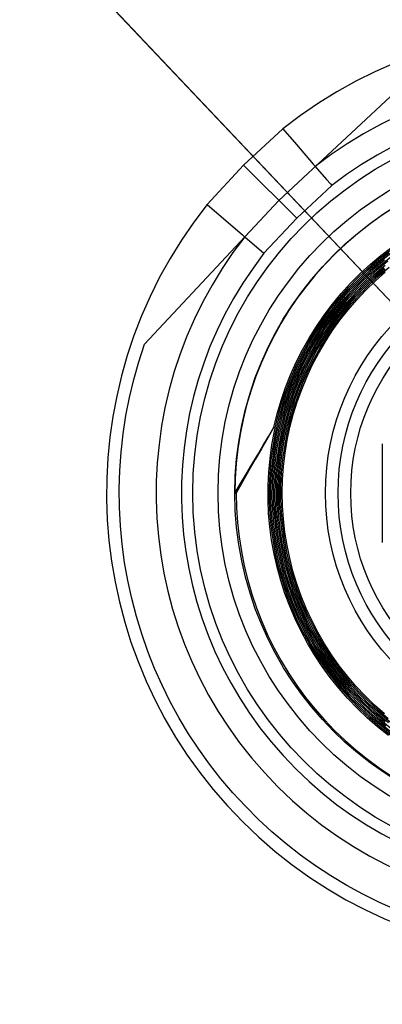
# Model space of a CAD drawing. Units: inches. Extents: x 0.4 to 16.6, y 0.6 to 10.4.
# Drawn here: x 5.4 to 5.7, y 2.9 to 3.7 of the extents above; entities that cross this region are included whole.
import ezdxf

# ---------------------------------------------------------------- set-up
doc = ezdxf.new("R2010")
doc.units = ezdxf.units.IN
doc.header["$LTSCALE"] = 0.935
doc.header["$MEASUREMENT"] = 0
doc.layers.get('0').update_dxf_attribs({"linetype": 'CONTINUOUS'})
doc.layers.add('SCHEME_DIMS', color=7, linetype='CONTINUOUS')
doc.styles.add('TEXTSTYLE_6', font='gdt')
doc.dimstyles.new('DIMSTYLE_1', dxfattribs={"dimtxt": 0.1, "dimasz": 0.1875, "dimexe": 0.125, "dimexo": 0.0625, "dimgap": 0.09, "dimtad": 0, "dimtih": 1, "dimtoh": 1, "dimdec": 1, "dimlfac": 2, "dimzin": 0, "dimdsep": 46, "dimtxsty": 'STANDARD', "dimblk": '_FILLED', "dimblk1": '_FILLED', "dimblk2": '_FILLED', "dimcen": 0.09, "dimadec": 3, "dimazin": 0, "dimtp": 0.1, "dimtm": 0.1, "dimtfac": 1, "dimtdec": 3, "dimtmove": 0, "dimatfit": 2, "dimldrblk": '_FILLED', "dimfxl": 1, "dimtolj": 1, "dimtzin": 0, "dimarcsym": 0})

# ---------------------------------------------------------------- blocks, each defined once
blk = doc.blocks.new('_FILLED')
at = {"color": 0, "linetype": 'BYBLOCK'}
blk.add_solid([(0, 0), (-1, 0.1667), (-1, -0.1667)], dxfattribs=at)
blk = doc.blocks.new('*D0')
at = {"layer": 'SCHEME_DIMS', "color": 7, "linetype": 'CONTINUOUS'}
for p, q in [((4.78177, 4.37163), (4.63177, 4.37163)), ((5.8067, 3.2871), (4.78177, 4.37163)), ((5.0056, 4.13479), (5.8067, 3.2871)), ((6.6078, 2.4394), (5.8067, 3.2871)), ((5.8067, 3.2871), (6.88254, 2.14868))]:
    blk.add_line(p, q, dxfattribs=at)
at = {"layer": 'SCHEME_DIMS', "color": 7, "linetype": 'CONTINUOUS', "xscale": 0.1875, "yscale": 0.1875, "zscale": 0.1875}
for p, rotation in [((5.0056, 4.13479), 313.3815587997), ((6.6078, 2.4394), 133.3805307772)]:
    blk.add_blockref('_FILLED', p, dxfattribs=dict(at, rotation=rotation))
at = {"layer": 'SCHEME_DIMS', "color": 7, "linetype": 'CONTINUOUS', "insert": (4.43177, 4.42163), "char_height": 0.1, "width": 0.6333333, "attachment_point": 3, "line_spacing_factor": 0.9, "style": 'TEXTSTYLE_6'}
blk.add_mtext('{\\fgdt;n}\\ftxt;118.5\\P[4.67]', dxfattribs=at)

msp = doc.modelspace()

# ---------------------------------------------------------------- linework, layer by layer
at = {"color": 7, "linetype": 'CONTINUOUS'}
for p, q in [((5.69065, 3.62003), (5.57842, 3.51538)), ((5.58164, 3.57127), (5.55105, 3.54275)), ((5.58164, 3.57127), (5.59216, 3.55903)), ((5.59216, 3.55903), (5.60528, 3.54374)), ((5.55105, 3.54275), (5.52252, 3.51216)), ((5.55105, 3.54275), (5.59235, 3.50145)), ((5.60528, 3.54374), (5.6068, 3.54198)), ((5.6068, 3.54198), (5.60687, 3.5419)), ((5.60687, 3.5419), (5.61551, 3.53179)), ((5.61967, 3.52692), (5.59235, 3.50145)), ((5.57842, 3.51538), (5.47376, 3.40315)), ((5.52252, 3.51216), (5.55005, 3.48851)), ((5.59235, 3.50145), (5.56687, 3.47413)), ((5.55189, 3.48693), (5.56687, 3.47413)), ((5.61629, 3.40982), (5.6221, 3.41838)), ((5.62012, 3.41359), (5.6261, 3.42198)), ((5.57819, 3.34411), (5.58101, 3.35437)), ((5.57503, 3.33531), (5.57745, 3.34571)), ((5.57457, 3.33846), (5.5746, 3.33861)), ((5.65906, 3.32553), (5.65906, 3.24866)), ((5.5442, 3.2871), (5.54525, 3.2871)), ((5.54531, 3.28721), (5.54531, 3.28704))]:
    msp.add_line(p, q, dxfattribs=at)
for points in [[(5.61551, 3.53179), (5.61861, 3.52816), (5.61967, 3.52692)], [(5.66776, 3.5096), (5.6581, 3.50328), (5.64872, 3.49654), (5.63965, 3.48939), (5.6309, 3.48184), (5.6225, 3.47392), (5.61445, 3.46564), (5.60677, 3.45701), (5.59948, 3.44805), (5.59259, 3.43878), (5.58611, 3.42921), (5.58007, 3.41937), (5.57446, 3.40927), (5.5693, 3.39893), (5.5646, 3.38838), (5.56037, 3.37763), (5.55662, 3.3667), (5.55335, 3.35562), (5.55057, 3.34441), (5.54829, 3.33308), (5.54651, 3.32166), (5.54523, 3.31018), (5.54446, 3.29865), (5.5442, 3.2871)], [(5.55005, 3.48851), (5.55182, 3.48699), (5.55189, 3.48693)], [(5.5746, 3.33861), (5.57717, 3.34902), (5.5802, 3.3593), (5.58369, 3.36943), (5.58763, 3.37939), (5.59202, 3.38917), (5.59685, 3.39873), (5.6021, 3.40807), (5.60777, 3.41717), (5.61384, 3.42599), (5.6203, 3.43454), (5.62714, 3.44279), (5.63435, 3.45072), (5.6419, 3.45831), (5.64979, 3.46556), (5.658, 3.47244), (5.66651, 3.47895)], [(5.57701, 3.33387), (5.57937, 3.34422), (5.5822, 3.35445), (5.58548, 3.36454), (5.58922, 3.37447), (5.59341, 3.38422), (5.59803, 3.39377), (5.60308, 3.4031), (5.60854, 3.41219), (5.61441, 3.42103), (5.62068, 3.42959), (5.62733, 3.43786), (5.63434, 3.44582), (5.64171, 3.45345), (5.64941, 3.46074), (5.65744, 3.46768), (5.66577, 3.47424)], [(5.57745, 3.34571), (5.58033, 3.35599), (5.58368, 3.36613), (5.58748, 3.37611), (5.59173, 3.38591), (5.59641, 3.3955), (5.60152, 3.40488), (5.60705, 3.41401), (5.61299, 3.42288), (5.61932, 3.43148), (5.62603, 3.43978), (5.63311, 3.44777), (5.64055, 3.45544), (5.64832, 3.46276), (5.65641, 3.46972), (5.66481, 3.47631)], [(5.58101, 3.35437), (5.58429, 3.36449), (5.58802, 3.37446), (5.59219, 3.38424), (5.59681, 3.39383), (5.60185, 3.4032), (5.60731, 3.41233), (5.61318, 3.42121), (5.61944, 3.42981), (5.62609, 3.43811), (5.6331, 3.44611), (5.64047, 3.45379), (5.64817, 3.46112), (5.6562, 3.4681), (5.66454, 3.47471)], [(5.58686, 3.36169), (5.59048, 3.37159), (5.59454, 3.38131), (5.59904, 3.39083), (5.60397, 3.40014), (5.60931, 3.40922), (5.61506, 3.41805), (5.62121, 3.4266), (5.62773, 3.43487), (5.63463, 3.44283), (5.64188, 3.45047), (5.64947, 3.45778), (5.65738, 3.46473), (5.6656, 3.47131)], [(5.58127, 3.34711), (5.58423, 3.35726), (5.58765, 3.36727), (5.59151, 3.37711), (5.59582, 3.38676), (5.60056, 3.39621), (5.60572, 3.40544), (5.6113, 3.41442), (5.61728, 3.42314), (5.62364, 3.43158), (5.63038, 3.43972), (5.63749, 3.44755), (5.64494, 3.45505), (5.65272, 3.4622), (5.66082, 3.46899)], [(5.59407, 3.37744), (5.5984, 3.38699), (5.60315, 3.39634), (5.60832, 3.40545), (5.6139, 3.41433), (5.61988, 3.42294), (5.62624, 3.43127), (5.63298, 3.4393), (5.64007, 3.44702), (5.6475, 3.45441), (5.65526, 3.46146), (5.66333, 3.46814)], [(5.60237, 3.39246), (5.60737, 3.40163), (5.61279, 3.41056), (5.6186, 3.41924), (5.62481, 3.42764), (5.63139, 3.43575), (5.63832, 3.44356), (5.64561, 3.45104), (5.65323, 3.45818), (5.66117, 3.46497)], [(5.61266, 3.40827), (5.61838, 3.41697), (5.62449, 3.42539), (5.63097, 3.43353), (5.63782, 3.44137), (5.64501, 3.44888), (5.65255, 3.45606), (5.6604, 3.46289)], [(5.6221, 3.41838), (5.62829, 3.42667), (5.63485, 3.43466), (5.64178, 3.44235), (5.64904, 3.44971), (5.65664, 3.45673), (5.66454, 3.4634)], [(5.61916, 3.41614), (5.62525, 3.42455), (5.63171, 3.43268), (5.63854, 3.4405), (5.64571, 3.448), (5.65322, 3.45517), (5.66105, 3.46199)], [(5.6261, 3.42198), (5.63246, 3.43009), (5.63918, 3.4379), (5.64626, 3.44539), (5.65367, 3.45255), (5.6614, 3.45937)], [(5.66507, 3.10853), (5.6571, 3.11517), (5.64943, 3.12217), (5.64209, 3.1295), (5.63509, 3.13716), (5.62845, 3.14514), (5.62218, 3.1534), (5.61629, 3.16195), (5.6108, 3.17075), (5.60571, 3.17979), (5.60104, 3.18905), (5.5968, 3.19852), (5.59299, 3.20817), (5.58963, 3.21799), (5.58672, 3.22794), (5.58426, 3.23802), (5.58226, 3.2482), (5.58073, 3.25846), (5.57967, 3.26878), (5.57908, 3.27913), (5.57896, 3.2895), (5.57932, 3.29987), (5.58014, 3.31021), (5.58144, 3.3205), (5.5832, 3.33072), (5.58542, 3.34085), (5.58811, 3.35086), (5.59125, 3.36075), (5.59483, 3.37048), (5.59886, 3.38004), (5.60331, 3.3894), (5.60819, 3.39855), (5.61347, 3.40747), (5.61916, 3.41614)], [(5.66373, 3.11105), (5.65585, 3.11776), (5.64828, 3.12483), (5.64104, 3.13223), (5.63415, 3.13996), (5.62763, 3.148), (5.62147, 3.15632), (5.6157, 3.16491), (5.61033, 3.17376), (5.60537, 3.18285), (5.60083, 3.19215), (5.59671, 3.20165), (5.59304, 3.21133), (5.58981, 3.22116), (5.58704, 3.23113), (5.58472, 3.24122), (5.58286, 3.2514), (5.58148, 3.26166), (5.58056, 3.27196), (5.58011, 3.2823), (5.58014, 3.29265), (5.58063, 3.30299), (5.5816, 3.31329), (5.58304, 3.32354), (5.58494, 3.33371), (5.58731, 3.34378), (5.59014, 3.35373), (5.59341, 3.36355), (5.59713, 3.3732), (5.60129, 3.38268), (5.60587, 3.39195), (5.61088, 3.40101), (5.61629, 3.40982)], [(5.66071, 3.115), (5.653, 3.12186), (5.64562, 3.12906), (5.63857, 3.13659), (5.63188, 3.14444), (5.62555, 3.15258), (5.61959, 3.16101), (5.61403, 3.16969), (5.60888, 3.17862), (5.60413, 3.18778), (5.59981, 3.19715), (5.59593, 3.2067), (5.59248, 3.21642), (5.58948, 3.22628), (5.58694, 3.23628), (5.58485, 3.24638), (5.58323, 3.25656), (5.58208, 3.2668), (5.58139, 3.27709), (5.58118, 3.2874), (5.58144, 3.29771), (5.58216, 3.30799), (5.58336, 3.31823), (5.58503, 3.3284), (5.58715, 3.33849), (5.58974, 3.34847), (5.59278, 3.35832), (5.59627, 3.36802), (5.60019, 3.37755), (5.60455, 3.38689), (5.60933, 3.39602), (5.61452, 3.40493), (5.62012, 3.41359)], [(5.66998, 2.96211), (5.65685, 2.96795), (5.64397, 2.97432), (5.63136, 2.98121), (5.61904, 2.98861), (5.60704, 2.9965), (5.59536, 3.00488), (5.58404, 3.01372), (5.57308, 3.02302), (5.56252, 3.03276), (5.55236, 3.04292), (5.54262, 3.05349), (5.53332, 3.06444), (5.52447, 3.07576), (5.5161, 3.08744), (5.5082, 3.09944), (5.50081, 3.11176), (5.49392, 3.12437), (5.48755, 3.13725), (5.4817, 3.15038), (5.4764, 3.16373), (5.47165, 3.17729), (5.46746, 3.19104), (5.46382, 3.20494), (5.46076, 3.21898), (5.45827, 3.23313), (5.45636, 3.24737), (5.45504, 3.26168), (5.45429, 3.27603), (5.45413, 3.2904), (5.45456, 3.30476), (5.45557, 3.31909), (5.45717, 3.33337), (5.45934, 3.34757), (5.4621, 3.36168), (5.46542, 3.37566), (5.46931, 3.38949), (5.47376, 3.40315)], [(5.66387, 3.10807), (5.65588, 3.11476), (5.6482, 3.1218), (5.64086, 3.12918), (5.63386, 3.13689), (5.62721, 3.14491), (5.62094, 3.15322), (5.61505, 3.16181), (5.60956, 3.17066), (5.60448, 3.17975), (5.59981, 3.18905), (5.59557, 3.19857), (5.59177, 3.20826), (5.58842, 3.21812), (5.58552, 3.22812), (5.58307, 3.23824), (5.58109, 3.24846), (5.57957, 3.25876), (5.57853, 3.26911), (5.57795, 3.27951), (5.57785, 3.28992), (5.57823, 3.30032), (5.57907, 3.3107), (5.58039, 3.32102), (5.58217, 3.33128), (5.58442, 3.34144), (5.58713, 3.35149), (5.59029, 3.36141), (5.59391, 3.37117), (5.59796, 3.38075), (5.60244, 3.39015), (5.60734, 3.39933), (5.61266, 3.40827)], [(5.66129, 3.10872), (5.65334, 3.11551), (5.64572, 3.12266), (5.63842, 3.13015), (5.63147, 3.13795), (5.62489, 3.14607), (5.61868, 3.15448), (5.61285, 3.16316), (5.60743, 3.17209), (5.60242, 3.18126), (5.59783, 3.19065), (5.59368, 3.20024), (5.58996, 3.21001), (5.58669, 3.21993), (5.58387, 3.23), (5.58152, 3.24018), (5.57963, 3.25045), (5.57821, 3.26081), (5.57726, 3.27121), (5.57678, 3.28165), (5.57678, 3.2921), (5.57725, 3.30253), (5.5782, 3.31294), (5.57961, 3.32329), (5.5815, 3.33356), (5.58385, 3.34374), (5.58666, 3.3538), (5.58992, 3.36373), (5.59364, 3.37349), (5.59779, 3.38308), (5.60237, 3.39246)], [(5.66583, 3.1037), (5.65765, 3.11029), (5.64978, 3.11725), (5.64224, 3.12455), (5.63503, 3.1322), (5.62818, 3.14016), (5.6217, 3.14842), (5.6156, 3.15697), (5.60989, 3.16579), (5.60459, 3.17486), (5.59971, 3.18415), (5.59525, 3.19367), (5.59124, 3.20337), (5.58766, 3.21324), (5.58454, 3.22327), (5.58188, 3.23343), (5.57968, 3.2437), (5.57795, 3.25405), (5.5767, 3.26448), (5.57591, 3.27495), (5.57561, 3.28544), (5.57578, 3.29594), (5.57643, 3.30642), (5.57755, 3.31686), (5.57915, 3.32723), (5.58121, 3.33753), (5.58374, 3.34772), (5.58674, 3.35778), (5.59018, 3.36769), (5.59407, 3.37744)], [(5.66192, 3.10535), (5.65383, 3.11211), (5.64605, 3.11923), (5.63861, 3.12669), (5.63151, 3.13449), (5.62478, 3.1426), (5.61842, 3.151), (5.61244, 3.15969), (5.60687, 3.16863), (5.60171, 3.17782), (5.59697, 3.18724), (5.59266, 3.19686), (5.5888, 3.20666), (5.58538, 3.21663), (5.58242, 3.22675), (5.57992, 3.23699), (5.57789, 3.24733), (5.57633, 3.25775), (5.57524, 3.26823), (5.57463, 3.27875), (5.5745, 3.28929), (5.57485, 3.29982), (5.57567, 3.31032), (5.57697, 3.32078), (5.57874, 3.33117), (5.58099, 3.34146), (5.58369, 3.35164), (5.58686, 3.36169)], [(5.66582, 3.09811), (5.65744, 3.10467), (5.64936, 3.1116), (5.6416, 3.11889), (5.63417, 3.12653), (5.6271, 3.13449), (5.6204, 3.14276), (5.61408, 3.15132), (5.60815, 3.16017), (5.60263, 3.16927), (5.59752, 3.17861), (5.59284, 3.18817), (5.5886, 3.19793), (5.5848, 3.20788), (5.58146, 3.21798), (5.57857, 3.22823), (5.57616, 3.2386), (5.57421, 3.24906), (5.57273, 3.2596), (5.57174, 3.2702), (5.57122, 3.28083), (5.57119, 3.29147), (5.57163, 3.3021), (5.57256, 3.31271), (5.57396, 3.32325), (5.57584, 3.33373), (5.57819, 3.34411)], [(5.66493, 3.10158), (5.65667, 3.1082), (5.64873, 3.11519), (5.64111, 3.12252), (5.63383, 3.1302), (5.6269, 3.1382), (5.62035, 3.1465), (5.61418, 3.15509), (5.6084, 3.16396), (5.60303, 3.17307), (5.59808, 3.18242), (5.59356, 3.19198), (5.58948, 3.20174), (5.58584, 3.21167), (5.58266, 3.22176), (5.57993, 3.23198), (5.57768, 3.24231), (5.57589, 3.25274), (5.57458, 3.26323), (5.57375, 3.27378), (5.57339, 3.28434), (5.57351, 3.29492), (5.57411, 3.30548), (5.57519, 3.316), (5.57675, 3.32646), (5.57878, 3.33683), (5.58127, 3.34711)], [(5.5442, 3.2871), (5.54867, 3.29459), (5.55308, 3.30201), (5.55744, 3.30938), (5.56176, 3.31671), (5.56606, 3.32401), (5.57033, 3.33131), (5.5746, 3.33861)], [(5.57457, 3.33846), (5.56976, 3.33013), (5.56494, 3.32173), (5.56008, 3.31325), (5.55519, 3.30467), (5.55025, 3.29596), (5.54525, 3.2871)], [(5.6638, 3.09824), (5.65543, 3.10488), (5.64737, 3.1119), (5.63963, 3.11927), (5.63224, 3.12698), (5.6252, 3.13502), (5.61853, 3.14337), (5.61224, 3.15201), (5.60635, 3.16092), (5.60087, 3.17009), (5.59581, 3.1795), (5.59118, 3.18912), (5.58699, 3.19895), (5.58324, 3.20895), (5.57995, 3.21912), (5.57712, 3.22942), (5.57476, 3.23984), (5.57287, 3.25035), (5.57146, 3.26094), (5.57053, 3.27158), (5.57008, 3.28225), (5.57011, 3.29293), (5.57062, 3.3036), (5.57161, 3.31423), (5.57308, 3.32481), (5.57503, 3.33531)], [(5.66645, 3.09904), (5.65809, 3.10558), (5.65004, 3.11249), (5.64231, 3.11975), (5.63492, 3.12736), (5.62788, 3.1353), (5.6212, 3.14355), (5.61491, 3.15209), (5.609, 3.1609), (5.60351, 3.16997), (5.59843, 3.17928), (5.59377, 3.18882), (5.58955, 3.19855), (5.58578, 3.20846), (5.58246, 3.21853), (5.57959, 3.22875), (5.57719, 3.23908), (5.57526, 3.24951), (5.57381, 3.26001), (5.57283, 3.27057), (5.57233, 3.28117), (5.57231, 3.29177), (5.57277, 3.30237), (5.57371, 3.31293), (5.57512, 3.32344), (5.57701, 3.33387)], [(5.54531, 3.28704), (5.54555, 3.27564), (5.5463, 3.26426), (5.54753, 3.25292), (5.54926, 3.24165), (5.55148, 3.23046), (5.55419, 3.21938), (5.55737, 3.20843), (5.56103, 3.19763), (5.56516, 3.187), (5.56975, 3.17655), (5.57479, 3.16632), (5.58027, 3.15632), (5.58619, 3.14656), (5.59252, 3.13707), (5.59926, 3.12787), (5.6064, 3.11897), (5.61391, 3.11039), (5.6218, 3.10214), (5.63004, 3.09425), (5.63861, 3.08672), (5.6475, 3.07958), (5.6567, 3.07282), (5.66619, 3.06648)]]:
    msp.add_lwpolyline(points, dxfattribs=at)
for radius in [1.13976, 1.13617, 1.11417, 1.0812, 1.04184, 0.29528, 0.27559, 0.2625, 0.1919, 0.18207, 0.17224]:
    msp.add_circle((5.8067, 3.2871), radius, dxfattribs=at)
for radius, start, end in [(1.03786, 40.57859, 319.42141), (0.95084, 63.23979, 44.76021), (0.3625, 321.62166, 128.37834), (0.32382, 321.89472, 128.10528), (0.30413, 322.05074, 127.94926), (0.3625, 141.62166, 308.37834), (0.32382, 141.89472, 308.10528), (0.30413, 142.05074, 307.94926)]:
    msp.add_arc((5.8067, 3.2871), radius, start, end, dxfattribs=at)
at = {"layer": 'SCHEME_DIMS', "color": 7, "linetype": 'CONTINUOUS'}
msp.add_arc((5.8067, 3.2871), 1.16634, 310.31396, 130.08351, dxfattribs=at)

# ---------------------------------------------------------------- dimensions: what is measured, and where the dimension line sits
dim = msp.add_diameter_dim_2p(p1=(5.0056, 4.13479), p2=(6.6078, 2.4394), text='%%c<>\\P[]', dimstyle='DIMSTYLE_1', override={"dimpost": '<>'}, dxfattribs=at)
dim.commit()
dim.dimension.update_dxf_attribs({"geometry": '*D0', "text_midpoint": (4.16511, 4.29663), "dimtype": 163})

doc.saveas('drawing.dxf')
